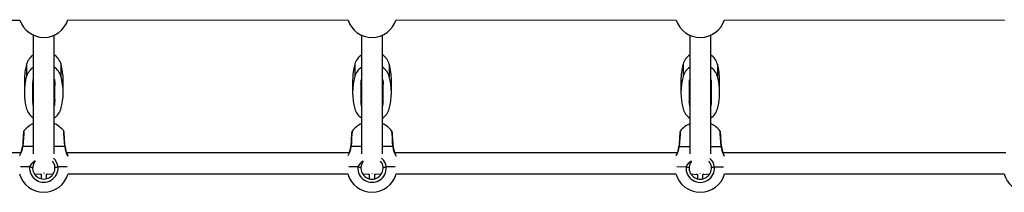
# Model space of a CAD drawing. Units: millimetres. Extents: x 1502 to 8032, y 526 to 6447.
# Drawn here: x 4949 to 5699, y 2920 to 3052 of the extents above; entities that cross this region are included whole.
import ezdxf

# ---------------------------------------------------------------- set-up
doc = ezdxf.new("R2010")
doc.units = ezdxf.units.MM
doc.header["$LTSCALE"] = 22

msp = doc.modelspace()

# ---------------------------------------------------------------- linework, layer by layer
at = {"color": 7, "linetype": 'Continuous', "lineweight": 25}
for p, q in [((4735.98, 3051.54), (4949.35, 3051.26)), ((4985.98, 3051.49), (5199.35, 3051.21)), ((5235.98, 3051.44), (5449.35, 3051.16)), ((5485.98, 3051.39), (5699.35, 3051.11)), ((4959.63, 3039.8), (4959.61, 2949.35)), ((4975.61, 2949.35), (4975.63, 3039.79)), ((5209.63, 3039.75), (5209.61, 2949.3)), ((5225.61, 2949.3), (5225.63, 3039.74)), ((5459.63, 3039.7), (5459.61, 2949.25)), ((5475.61, 2949.25), (5475.63, 3039.69)), ((4954.53, 3017.74), (4954.53, 3008.36)), ((4980.71, 3017.73), (4980.71, 3008.35)), ((5204.53, 3017.69), (5204.53, 3008.31)), ((5230.71, 3017.68), (5230.71, 3008.3)), ((5454.53, 3017.64), (5454.53, 3008.26)), ((5480.71, 3017.63), (5480.71, 3008.25)), ((4952.87, 3005.36), (4952.87, 2995.99)), ((4959.37, 3005.82), (4959.37, 3000.64)), ((4959.37, 2991.33), (4959.37, 3000.64)), ((4975.87, 3005.82), (4975.87, 3000.64)), ((4975.87, 3000.64), (4975.87, 2991.33)), ((4982.37, 2995.98), (4982.37, 3005.36)), ((5202.87, 3005.31), (5202.87, 2995.94)), ((5209.37, 3005.77), (5209.37, 3000.59)), ((5209.37, 2991.28), (5209.37, 3000.59)), ((5225.87, 3005.77), (5225.87, 3000.59)), ((5225.87, 3000.59), (5225.87, 2991.28)), ((5232.37, 2995.93), (5232.37, 3005.31)), ((5452.87, 3005.26), (5452.87, 2995.89)), ((5459.37, 3005.72), (5459.37, 3000.54)), ((5459.37, 2991.23), (5459.37, 3000.54)), ((5475.87, 3005.72), (5475.87, 3000.54)), ((5475.87, 3000.54), (5475.87, 2991.23)), ((5482.37, 2995.88), (5482.37, 3005.26)), ((4983.08, 2965.89), (4983.08, 2965.89)), ((5233.08, 2965.84), (5233.08, 2965.84)), ((5483.08, 2965.79), (5483.08, 2965.79)), ((4983.8, 2954.93), (4983.82, 2954.94)), ((5233.8, 2954.88), (5233.82, 2954.89)), ((4950.27, 2950.1), (4734.95, 2950.14)), ((5200.27, 2950.05), (4984.95, 2950.09)), ((5450.27, 2950), (5234.95, 2950.04)), ((5483.8, 2954.83), (5483.82, 2954.84)), ((5700.27, 2949.95), (5484.95, 2949.99)), ((4960.42, 2934.1), (4965.5, 2933.74)), ((4965.5, 2933.74), (4965.5, 2930.44)), ((4967.61, 2934.7), (4967.61, 2934.37)), ((4969.7, 2933.74), (4974.78, 2934.09)), ((4969.7, 2930.38), (4969.7, 2933.74)), ((4986.13, 2934.09), (5199.08, 2934.05)), ((5210.42, 2934.05), (5215.5, 2933.69)), ((5215.5, 2933.69), (5215.5, 2930.39)), ((5217.6, 2934.65), (5217.6, 2934.32)), ((5219.7, 2933.69), (5224.78, 2934.04)), ((5219.7, 2930.33), (5219.7, 2933.69)), ((5236.13, 2934.04), (5449.08, 2934)), ((5460.42, 2934), (5465.5, 2933.64)), ((5465.5, 2933.64), (5465.5, 2930.34)), ((5467.6, 2934.6), (5467.6, 2934.27)), ((5469.7, 2933.64), (5474.78, 2933.99)), ((5469.7, 2930.28), (5469.7, 2933.64)), ((5486.13, 2933.99), (5699.08, 2933.95))]:
    msp.add_line(p, q, dxfattribs=at)
at = {"color": 8, "linetype": 'Continuous', "lineweight": 25}
for p, q in [((4959.37, 3005.82), (4959.2, 3002.84)), ((4975.87, 3005.82), (4976.04, 3002.83)), ((5209.37, 3005.77), (5209.2, 3002.79)), ((5225.87, 3005.77), (5226.04, 3002.78)), ((5459.37, 3005.72), (5459.2, 3002.74)), ((5475.87, 3005.72), (5476.04, 3002.73)), ((4959.61, 2954.84), (4951.67, 2954.84)), ((4983.55, 2954.84), (4975.61, 2954.84)), ((5209.61, 2954.79), (5201.67, 2954.79)), ((5233.55, 2954.79), (5225.61, 2954.79)), ((5459.61, 2954.74), (5451.67, 2954.74)), ((5483.55, 2954.74), (5475.61, 2954.74)), ((4956.79, 2939.34), (4949.88, 2939.35)), ((4985.33, 2939.34), (4978.42, 2939.34)), ((5206.79, 2939.29), (5199.88, 2939.3)), ((5235.33, 2939.29), (5228.42, 2939.29)), ((5456.79, 2939.24), (5449.88, 2939.25)), ((5485.33, 2939.24), (5478.42, 2939.24))]:
    msp.add_line(p, q, dxfattribs=at)
at = {"color": 7, "linetype": 'Continuous', "lineweight": 25, "flags": 128}
for points in [[(4959.62, 2994.76), (4959.47, 2995.19), (4959.37, 2995.53)], [(4975.87, 2995.52), (4975.77, 2995.19), (4975.62, 2994.76)], [(5209.62, 2994.71), (5209.47, 2995.14), (5209.37, 2995.48)], [(5225.87, 2995.47), (5225.77, 2995.14), (5225.62, 2994.71)], [(5459.62, 2994.66), (5459.47, 2995.09), (5459.37, 2995.43)], [(5475.87, 2995.42), (5475.77, 2995.09), (5475.62, 2994.66)], [(4952.14, 2965.9), (4952.14, 2965.85), (4952.12, 2965.54), (4952.08, 2964.91), (4952.02, 2964.01), (4951.94, 2962.84), (4951.85, 2961.47), (4951.74, 2959.91), (4951.63, 2958.23), (4951.52, 2956.47), (4951.42, 2954.94)], [(4983.8, 2954.94), (4983.73, 2956.03), (4983.62, 2957.79), (4983.5, 2959.5), (4983.4, 2961.09), (4983.3, 2962.52), (4983.22, 2963.74), (4983.16, 2964.71), (4983.11, 2965.4), (4983.08, 2965.8), (4983.08, 2965.89)], [(5202.14, 2965.85), (5202.14, 2965.8), (5202.12, 2965.49), (5202.08, 2964.86), (5202.02, 2963.96), (5201.94, 2962.79), (5201.85, 2961.42), (5201.74, 2959.86), (5201.63, 2958.18), (5201.52, 2956.42), (5201.42, 2954.89)], [(5233.8, 2954.89), (5233.73, 2955.98), (5233.62, 2957.74), (5233.5, 2959.45), (5233.4, 2961.04), (5233.3, 2962.47), (5233.22, 2963.69), (5233.16, 2964.66), (5233.11, 2965.35), (5233.08, 2965.75), (5233.08, 2965.84)], [(5452.14, 2965.8), (5452.14, 2965.75), (5452.12, 2965.44), (5452.08, 2964.81), (5452.02, 2963.91), (5451.94, 2962.74), (5451.85, 2961.37), (5451.74, 2959.81), (5451.63, 2958.13), (5451.52, 2956.37), (5451.42, 2954.84)], [(5483.8, 2954.84), (5483.73, 2955.93), (5483.62, 2957.69), (5483.5, 2959.4), (5483.4, 2960.99), (5483.3, 2962.42), (5483.22, 2963.64), (5483.16, 2964.61), (5483.11, 2965.3), (5483.08, 2965.7), (5483.08, 2965.79)], [(4960.99, 2943.85), (4959.75, 2941.81), (4959.13, 2939.23)], [(5210.99, 2943.8), (5209.75, 2941.76), (5209.13, 2939.18)], [(5460.99, 2943.75), (5459.75, 2941.71), (5459.13, 2939.13)]]:
    msp.add_lwpolyline(points, dxfattribs=at)
at = {"color": 8, "linetype": 'Continuous', "lineweight": 25, "flags": 128}
for points in [[(4952.44, 2966.69), (4952.46, 2966.72), (4952.41, 2966.03), (4952.29, 2964.2), (4952.1, 2961.43), (4951.88, 2958.04), (4951.67, 2954.84)], [(4983.55, 2954.84), (4983.31, 2958.48), (4983.09, 2961.82), (4982.91, 2964.49), (4982.8, 2966.18), (4982.78, 2966.69)], [(5202.44, 2966.64), (5202.46, 2966.67), (5202.41, 2965.98), (5202.29, 2964.15), (5202.1, 2961.38), (5201.88, 2957.99), (5201.67, 2954.79)], [(5233.55, 2954.79), (5233.31, 2958.43), (5233.09, 2961.77), (5232.91, 2964.44), (5232.8, 2966.13), (5232.78, 2966.64)], [(5452.44, 2966.59), (5452.46, 2966.62), (5452.41, 2965.93), (5452.29, 2964.1), (5452.1, 2961.33), (5451.88, 2957.94), (5451.67, 2954.74)], [(5483.55, 2954.74), (5483.31, 2958.38), (5483.09, 2961.72), (5482.91, 2964.39), (5482.8, 2966.08), (5482.78, 2966.59)], [(4951.42, 2954.94), (4951.42, 2954.93), (4951.49, 2954.89), (4951.67, 2954.84)], [(4983.55, 2954.84), (4983.72, 2954.88), (4983.8, 2954.93), (4983.8, 2954.94)], [(5201.42, 2954.89), (5201.42, 2954.88), (5201.49, 2954.84), (5201.67, 2954.79)], [(5233.55, 2954.79), (5233.72, 2954.83), (5233.8, 2954.88), (5233.8, 2954.89)], [(5451.42, 2954.84), (5451.42, 2954.83), (5451.49, 2954.79), (5451.67, 2954.74)], [(5483.55, 2954.74), (5483.72, 2954.78), (5483.8, 2954.83), (5483.8, 2954.84)]]:
    msp.add_lwpolyline(points, dxfattribs=at)
at = {"color": 7, "linetype": 'Continuous', "lineweight": 25}
for centre, radius, start, end in [((4967.63, 3057.31), 19.25, 198.31753, 342.41168), ((5217.63, 3057.26), 19.25, 198.31753, 342.41168), ((5467.63, 3057.21), 19.25, 198.31753, 342.41168), ((4966.62, 3014.3), 12.57, 123.81915, 164.13002), ((4968.67, 3014.33), 12.52, 15.76332, 56.24168), ((5216.62, 3014.25), 12.57, 123.81915, 164.13002), ((5218.67, 3014.28), 12.52, 15.76332, 56.24168), ((5466.62, 3014.2), 12.57, 123.81915, 164.13002), ((5468.67, 3014.23), 12.52, 15.76332, 56.24168), ((4999.97, 3005.34), 47.1, 164.74426, 179.97304), ((4966.62, 3004.92), 12.57, 123.81915, 164.13002), ((4968.66, 3004.95), 12.52, 15.76332, 56.24168), ((4935.27, 3005.35), 47.1, 0.00404, 15.23282), ((5249.97, 3005.29), 47.1, 164.74426, 179.97304), ((5216.62, 3004.87), 12.57, 123.81915, 164.13002), ((5218.66, 3004.9), 12.52, 15.76332, 56.24168), ((5185.27, 3005.3), 47.1, 0.00404, 15.23282), ((5499.97, 3005.24), 47.1, 164.74426, 179.97304), ((5466.62, 3004.82), 12.57, 123.81915, 164.13002), ((5468.66, 3004.85), 12.52, 15.76332, 56.24168), ((5435.27, 3005.25), 47.1, 0.00404, 15.23282), ((4999.89, 2995.98), 47.03, 164.73528, 195.2418), ((4935.34, 2995.99), 47.03, 344.73528, 15.2418), ((5249.89, 2995.93), 47.03, 164.73528, 195.2418), ((5185.34, 2995.94), 47.03, 344.73528, 15.2418), ((5499.89, 2995.88), 47.03, 164.73528, 195.2418), ((5435.34, 2995.89), 47.03, 344.73528, 15.2418), ((4966.43, 3003.93), 7.31, 164.98104, 188.60984), ((4944.84, 3000.64), 14.53, 359.99143, 8.67438), ((4968.81, 3003.93), 7.31, 351.36724, 14.99604), ((4990.4, 3000.63), 14.53, 171.3027, 179.98566), ((5216.43, 3003.88), 7.31, 164.98104, 188.60984), ((5194.84, 3000.59), 14.53, 359.99143, 8.67438), ((5218.81, 3003.88), 7.31, 351.36724, 14.99604), ((5240.4, 3000.58), 14.53, 171.3027, 179.98566), ((5466.43, 3003.83), 7.31, 164.98104, 188.60984), ((5444.84, 3000.54), 14.53, 359.99143, 8.67438), ((5468.81, 3003.83), 7.31, 351.36724, 14.99604), ((5490.4, 3000.53), 14.53, 171.3027, 179.98566), ((4966.42, 2988.04), 7.31, 171.36346, 201.29206), ((4944.83, 2991.34), 14.53, 351.3027, 359.98566), ((4968.81, 2988.04), 7.31, 338.68502, 8.61362), ((4990.4, 2991.33), 14.53, 179.99143, 188.67438), ((5216.42, 2987.99), 7.31, 171.36346, 201.29206), ((5194.83, 2991.29), 14.53, 351.3027, 359.98566), ((5218.81, 2987.99), 7.31, 338.68502, 8.61362), ((5240.4, 2991.28), 14.53, 179.99143, 188.67438), ((5466.42, 2987.94), 7.31, 171.36346, 201.29206), ((5444.83, 2991.24), 14.53, 351.3027, 359.98566), ((5468.81, 2987.94), 7.31, 338.68502, 8.61362), ((5490.4, 2991.23), 14.53, 179.99143, 188.67438), ((4966.57, 2987.02), 12.52, 195.76332, 236.24168), ((4968.62, 2987.05), 12.57, 303.81915, 344.13002), ((5216.57, 2986.97), 12.52, 195.76332, 236.24168), ((5218.62, 2987), 12.57, 303.81915, 344.13002), ((5466.57, 2986.92), 12.52, 195.76332, 236.24168), ((5468.62, 2986.95), 12.57, 303.81915, 344.13002), ((4967.61, 2954.84), 19.25, 114.54676, 141.99665), ((4967.61, 2954.84), 19.25, 37.97813, 65.43023), ((5217.61, 2954.79), 19.25, 114.54676, 141.99665), ((5217.61, 2954.79), 19.25, 37.97813, 65.43023), ((5467.61, 2954.74), 19.25, 114.54676, 141.99665), ((5467.61, 2954.74), 19.25, 37.97813, 65.43023), ((4953.64, 2965.79), 1.5, 143.13634, 176.09835), ((4981.58, 2965.79), 1.5, 3.87945, 36.81229), ((5203.64, 2965.74), 1.5, 143.13634, 176.09835), ((5231.58, 2965.74), 1.5, 3.87945, 36.81229), ((5453.64, 2965.69), 1.5, 143.13634, 176.09835), ((5481.58, 2965.69), 1.5, 3.87945, 36.81229), ((4934.19, 2956.29), 17.26, 331.48268, 355.52757), ((5000.58, 2956.18), 16.82, 184.26096, 208.96663), ((5184.19, 2956.24), 17.26, 331.48268, 355.52757), ((5250.58, 2956.13), 16.82, 184.26096, 208.96663), ((5434.19, 2956.19), 17.26, 331.48268, 355.52757), ((5500.58, 2956.08), 16.82, 184.26096, 208.96663), ((4968.99, 2938.92), 7.1, 2.42197, 43.2744), ((5218.99, 2938.87), 7.1, 2.42197, 43.2744), ((5468.99, 2938.82), 7.1, 2.42197, 43.2744), ((4967.61, 2939.34), 19.25, 195.80704, 344.17004), ((4967.61, 2938.49), 10.85, 175.4956, 4.48148), ((4958.58, 2951.44), 12.23, 261.61929, 272.6031), ((4967.61, 2938.56), 8.5, 175.4956, 4.48148), ((4976.64, 2951.44), 12.23, 267.37398, 278.35779), ((5217.61, 2939.29), 19.25, 195.80704, 344.17004), ((5217.61, 2938.44), 10.85, 175.4956, 4.48148), ((5208.58, 2951.39), 12.23, 261.61929, 272.6031), ((5217.61, 2938.51), 8.5, 175.4956, 4.48148), ((5226.64, 2951.39), 12.23, 267.37398, 278.35779), ((5467.61, 2939.24), 19.25, 195.80704, 344.17004), ((5467.61, 2938.39), 10.85, 175.4956, 4.48148), ((5458.58, 2951.34), 12.23, 261.61929, 272.6031), ((5467.61, 2938.46), 8.5, 175.4956, 4.48148), ((5476.64, 2951.34), 12.23, 267.37398, 278.35779), ((5717.61, 2939.19), 19.25, 195.80704, 332.69468)]:
    msp.add_arc(centre, radius, start, end, dxfattribs=at)
at = {"color": 8, "linetype": 'Continuous', "lineweight": 25}
for centre, radius, start, end in [((4933.55, 2957.24), 18.28, 329.84249, 352.48628), ((5001.3, 2956.47), 17.82, 185.25921, 210.14171), ((5183.55, 2957.19), 18.28, 329.84249, 352.48628), ((5251.3, 2956.42), 17.82, 185.25921, 210.14171), ((5433.55, 2957.14), 18.28, 329.84249, 352.48628), ((5501.3, 2956.37), 17.82, 185.25921, 210.14171), ((4964.64, 2936.25), 8.43, 115.65228, 158.47219), ((4968.87, 2938.49), 9.59, 5.0717, 50.96396), ((5214.64, 2936.2), 8.43, 115.65228, 158.47219), ((5218.87, 2938.44), 9.59, 5.0717, 50.96396), ((5464.64, 2936.15), 8.43, 115.65228, 158.47219), ((5468.87, 2938.39), 9.59, 5.0717, 50.96396)]:
    msp.add_arc(centre, radius, start, end, dxfattribs=at)
at = {"color": 7, "linetype": 'Continuous', "lineweight": 25}
for centre, major_axis, start_param, end_param in [((4967.61, 2942.09), (0, -8.66), 5.890486, 6.017573), ((4967.61, 2942.09), (0, 8.66), 2.748894, 2.875981), ((4967.61, 2942.09), (0, -8.66), 0.265612, 0.392699), ((4967.61, 2942.09), (0, 8.66), 3.407205, 3.534292), ((5217.61, 2942.04), (0, -8.66), 5.890486, 6.017573), ((5217.61, 2942.04), (0, 8.66), 2.748894, 2.875981), ((5217.61, 2942.04), (0, -8.66), 0.265612, 0.392699), ((5217.61, 2942.04), (0, 8.66), 3.407205, 3.534292), ((5467.61, 2941.99), (0, -8.66), 5.890486, 6.017573), ((5467.61, 2941.99), (0, 8.66), 2.748894, 2.875981), ((5467.61, 2941.99), (0, -8.66), 0.265612, 0.392699), ((5467.61, 2941.99), (0, 8.66), 3.407205, 3.534292)]:
    msp.add_ellipse(centre, major_axis=major_axis, ratio=0.92388, start_param=start_param, end_param=end_param, dxfattribs=at)

doc.saveas('drawing.dxf')
